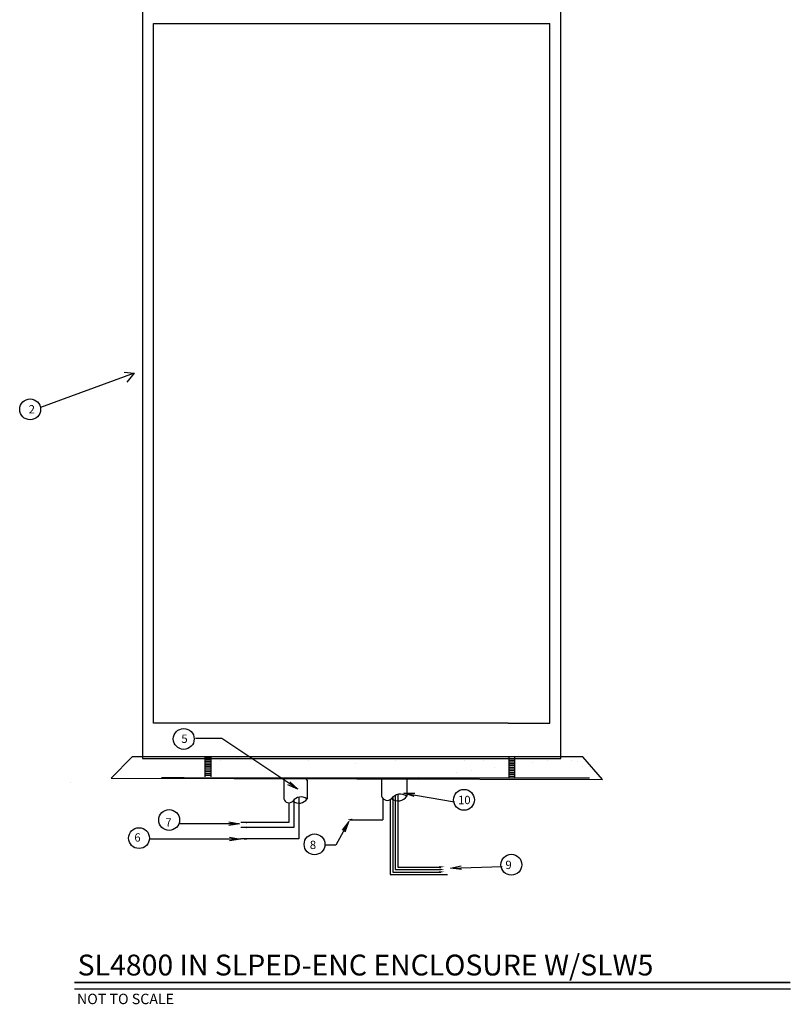
# Model space of a CAD drawing. Extents: x 0.4 to 18.7, y -1.8 to 16.
# Drawn here: x 0.4 to 9.7, y -1.8 to 10 of the extents above; entities that cross this region are included whole.
import ezdxf

# ---------------------------------------------------------------- set-up
doc = ezdxf.new("R2010")
doc.units = 0
doc.header["$MEASUREMENT"] = 0
doc.layers.get('0').update_dxf_attribs({"linetype": 'CONTINUOUS'})
for name, color, linetype in [('1', 7, 'CONTINUOUS'), ('CONTROLLER', 7, 'CONTINUOUS'), ('TEXT_BUBBLE', 5, 'CONTINUOUS'), ('TITLE', 5, 'CONTINUOUS')]:
    doc.layers.add(name, color=color, linetype=linetype)
doc.styles.get("Standard").update_dxf_attribs({"font": 'SIMPLEX'})

# ---------------------------------------------------------------- blocks, each defined once
blk = doc.blocks.new('CALENC_1-G16')
at = {"layer": '1', "color": 7}
for p, q in [((3.537325, 2.22033), (3.537325, 2.22033)), ((4.041094, 2.203737), (4.041094, 2.203737)), ((4.176889, 2.217208), (4.176889, 2.217208)), ((4.192049, 2.233551), (4.192049, 2.233551)), ((4.819654, 2.20519), (4.819654, 2.20519)), ((5.192288, 2.224824), (5.192288, 2.224824)), ((5.598092, 2.206452), (5.598092, 2.206452)), ((6.207428, 2.202753), (6.207428, 2.202753)), ((6.376652, 2.207905), (6.376652, 2.207905)), ((6.811256, 2.191252), (6.811256, 2.191252)), ((6.941382, 2.208383), (6.941382, 2.208383)), ((7.144629, 2.235141), (7.144629, 2.235141)), ((7.155212, 2.209358), (7.155212, 2.209358)), ((7.207821, 2.194194), (7.207821, 2.194194)), ((5.238368, 2.1826), (5.238368, 2.1826)), ((6.138312, 2.102657), (6.138312, 2.102657)), ((6.268439, 2.119789), (6.268439, 2.119789)), ((6.471685, 2.146546), (6.471685, 2.146546)), ((7.253901, 2.151969), (7.253901, 2.151969)), ((5.798742, 2.057952), (5.798742, 2.057952))]:
    blk.add_line(p, q, dxfattribs=at)
blk = doc.blocks.new('CALENC_1-G23')
at = {"layer": '1', "color": 7}
for p, q in [((4.4, 2.235749), (4.4, 2.052487)), ((4.400909, 2.222942), (4.452135, 2.222942)), ((4.400909, 2.208166), (4.452135, 2.208166)), ((4.400909, 2.193389), (4.452135, 2.193389)), ((4.453196, 2.235749), (4.453196, 2.052487)), ((4.400909, 2.177627), (4.452135, 2.177627)), ((4.400909, 2.16285), (4.452135, 2.16285)), ((4.400909, 2.147089), (4.452135, 2.147089)), ((4.400909, 2.132312), (4.452135, 2.132312)), ((4.400909, 2.11655), (4.452135, 2.11655)), ((4.400909, 2.099803), (4.452135, 2.099803)), ((4.399923, 2.067294), (4.45115, 2.067294)), ((4.400909, 2.084041), (4.452135, 2.084041))]:
    blk.add_line(p, q, dxfattribs=at)
blk = doc.blocks.new('CALENC_1-G24')
at = {"layer": '1', "color": 7}
for p, q in [((6.599977, 2.236497), (6.599977, 2.053235)), ((6.600885, 2.22369), (6.652112, 2.22369)), ((6.600885, 2.208914), (6.652112, 2.208914)), ((6.600885, 2.194137), (6.652112, 2.194137)), ((6.653173, 2.236497), (6.653173, 2.053235)), ((6.600885, 2.178375), (6.652112, 2.178375)), ((6.600885, 2.163598), (6.652112, 2.163598)), ((6.600885, 2.147836), (6.652112, 2.147836)), ((6.600885, 2.13306), (6.652112, 2.13306)), ((6.600885, 2.117298), (6.652112, 2.117298)), ((6.600885, 2.100551), (6.652112, 2.100551)), ((6.5999, 2.068042), (6.651126, 2.068042)), ((6.600885, 2.084789), (6.652112, 2.084789))]:
    blk.add_line(p, q, dxfattribs=at)

msp = doc.modelspace()

# ---------------------------------------------------------------- linework, layer by layer
msp.add_line((4.394, 0.406), (4.792, 0.406))
for points in [[(3.784, 0.675), (3.784, 0.175), (3.089, 0.175)], [(3.724, 0.642), (3.724, 0.313), (3.089, 0.313)], [(3.664, 0.61), (3.664, 0.373), (3.089, 0.373)], [(4.792, 0.662), (4.792, 0.406)], [(4.882, 0.648), (4.882, -0.252), (5.566, -0.252)], [(4.912, 0.677), (4.912, -0.222), (5.489, -0.222)], [(4.942, 0.697), (4.942, -0.192), (5.489, -0.192)], [(4.972, 0.708), (4.972, -0.162), (5.489, -0.162)]]:
    msp.add_lwpolyline(points)
for points in [[(3.101, 0.371, 0, 0.021, 0), (3.163, 0.373, 0.021, 0.021, 0)], [(4.365, 0.406, 0, 0.021, 0), (4.426, 0.408, 0.021, 0.021, 0)], [(3.101, 0.313, 0, 0.021, 0), (3.163, 0.314, 0.021, 0.021, 0)], [(3.1, 0.173, 0, 0.021, 0), (3.161, 0.174, 0.021, 0.021, 0)], [(5.531, -0.159, 0, 0.021, 0), (5.47, -0.16, 0.021, 0.021, 0)], [(5.531, -0.189, 0, 0.021, 0), (5.47, -0.191, 0.021, 0.021, 0)], [(5.531, -0.219, 0, 0.021, 0), (5.47, -0.221, 0.021, 0.021, 0)]]:
    msp.add_lwpolyline(points, format="xyseb")
msp.add_arc((5.003, 0.576), 0.136, 55.8138, 142.3518)
at = {"layer": '1', "color": 7}
for p, q in [((2.043, 1.562), (2.043, 9.951)), ((6.794, 1.562), (6.794, 9.951)), ((2.543, 1.562), (2.043, 1.562)), ((6.294, 1.562), (6.794, 1.562)), ((1.044, 0.854), (1.044, 0.854)), ((2.41, 0.908), (2.141, 0.908)), ((2.41, 0.908), (7.271, 0.908)), ((4.083, 0.896), (4.083, 0.896))]:
    msp.add_line(p, q, dxfattribs=at)
at = {"layer": '1', "color": 7, "linetype": 'Continuous'}
for p, q in [((2.043, 9.951), (6.794, 9.951)), ((6.294, 1.562), (2.543, 1.562))]:
    msp.add_line(p, q, dxfattribs=at)
msp.add_lwpolyline([(1.912, 1.14), (6.924, 1.14), (6.924, 10.117), (1.912, 10.117)], close=True, dxfattribs=at)
at = {"layer": '1', "color": 7}
msp.add_lwpolyline([(1.789, 1.158), (1.536, 0.905), (7.427, 0.888), (7.191, 1.158)], close=True, dxfattribs=at)
at = {"layer": 'CONTROLLER'}
for p, q in [((3.604, 0.879), (3.604, 0.657)), ((3.624, 0.899), (3.864, 0.899)), ((3.884, 0.879), (3.884, 0.657)), ((4.778, 0.895), (4.778, 0.688)), ((5.081, 0.895), (5.081, 0.688))]:
    msp.add_line(p, q, dxfattribs=at)
for centre, radius, start, end in [((3.624, 0.879), 0.02, 90, 180), ((3.864, 0.879), 0.02, 0, 90), ((3.667, 0.674), 0.0643, 195.5556, 316.3597), ((3.813, 0.553), 0.125, 55.8138, 142.3518), ((3.786, 0.721), 0.117, 231.4093, 326.7406), ((4.845, 0.707), 0.0697, 195.5556, 316.3597), ((4.975, 0.758), 0.126, 231.4093, 326.7406)]:
    msp.add_arc(centre, radius, start, end, dxfattribs=at)
at = {"layer": 'TEXT_BUBBLE', "linetype": 'Continuous'}
for p, q in [((1.69, 5.773), (1.812, 5.759)), ((1.812, 5.759), (1.723, 5.652))]:
    msp.add_line(p, q, dxfattribs=at)
at = {"layer": 'TEXT_BUBBLE'}
msp.add_line((2.864, 1.38), (2.548, 1.38), dxfattribs=at)
at = {"layer": 'TEXT_BUBBLE', "linetype": 'Continuous'}
for points in [[(1.812, 5.759, 0), (0.69, 5.347, 0)], [(3.775, 0.771, 0), (2.864, 1.38, 0)], [(3.679, 0.861, 0), (3.775, 0.771, 0), (3.655, 0.825, 0)], [(5.168, 0.682, 0), (5.043, 0.725, 0), (5.175, 0.725, 0)], [(5.043, 0.725, 0), (5.653, 0.622, 0)], [(3.075, 0.357, 0), (2.356, 0.357, 0)], [(2.945, 0.379, 0), (3.075, 0.357, 0), (2.945, 0.335, 0)], [(4.386, 0.386, 0), (4.23, 0.1, 0)], [(4.342, 0.261, 0), (4.386, 0.386, 0), (4.304, 0.282, 0)], [(3.086, 0.173, 0), (1.998, 0.173, 0)], [(2.956, 0.195, 0), (3.086, 0.173, 0), (2.956, 0.152, 0)], [(4.23, 0.1, 0), (4.1, 0.1, 0)], [(5.734, -0.192, 0), (5.604, -0.174, 0), (5.733, -0.149, 0)], [(5.604, -0.174, 0), (6.222, -0.156, 0)]]:
    msp.add_polyline3d(points, dxfattribs=at)
at = {"layer": 'TEXT_BUBBLE', "color": 5}
for centre in [(0.565, 5.326), (2.406, 1.374), (5.765, 0.644), (2.231, 0.402), (1.87, 0.185), (3.974, 0.11), (6.333, -0.134)]:
    msp.add_circle(centre, 0.125, dxfattribs=at)
at = {"layer": 'TITLE', "const_width": 0.02}
msp.add_lwpolyline([(1.095, -1.547), (9.678, -1.547)], dxfattribs=at)
at = {"layer": 'TITLE'}
msp.add_lwpolyline([(1.095, -1.621), (9.678, -1.621)], dxfattribs=at)

# ---------------------------------------------------------------- block references
at = {"layer": '1', "xscale": 1.350415344680746, "yscale": 1.350415344680746, "zscale": 1.350415344680746}
for name, p in [('CALENC_1-G16', (-2.612, -1.863)), ('CALENC_1-G23', (-3.284, -1.853)), ('CALENC_1-G24', (-2.612, -1.863))]:
    msp.add_blockref(name, p, dxfattribs=at)

# ---------------------------------------------------------------- texts
at = {"layer": 'TEXT_BUBBLE', "color": 5}
for s, p in [('2', (0.547, 5.277)), ('5', (2.377, 1.327)), ('10 ', (5.693, 0.592)), ('7', (2.185, 0.324)), ('6', (1.814, 0.143)), ('8', (3.917, 0.054)), ('9', (6.261, -0.186))]:
    msp.add_text(s, height=0.1, dxfattribs=at).set_placement(p)
at = {"layer": 'TITLE'}
for s, height, p in [('SL4800 IN SLPED-ENC ENCLOSURE W/SLW5', 0.25, (1.134, -1.462)), ('NOT TO SCALE', 0.125, (1.126, -1.806))]:
    msp.add_text(s, height=height, dxfattribs=at).set_placement(p)

doc.saveas('drawing.dxf')
